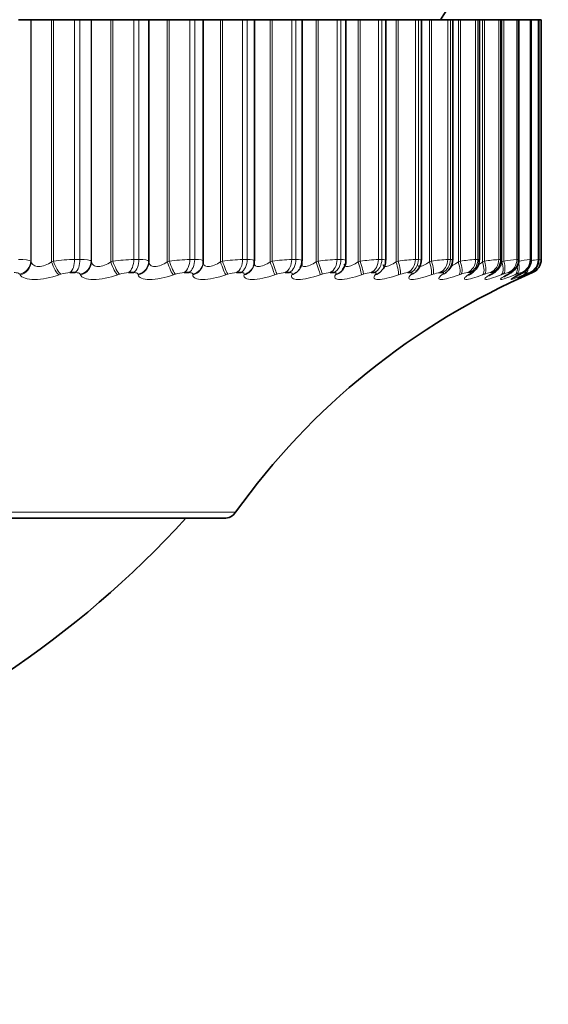
# Model space of a CAD drawing. Units: millimetres. Extents: x 0 to 2778, y 0 to 2138.
# Drawn here: x 1213 to 1220, y 166 to 179 of the extents above; entities that cross this region are included whole.
import ezdxf
from ezdxf import colors
from ezdxf.entities.mleader import LeaderData, LeaderLine
from ezdxf.math import Vec2, Vec3

# ---------------------------------------------------------------- set-up
doc = ezdxf.new("R2010")
doc.units = ezdxf.units.MM
doc.layers.add('DV3_Défaut', color=7, linetype='Continuous')
doc.layers.add('Défaut', color=7, linetype='Continuous')

# ---------------------------------------------------------------- blocks, each defined once
blk = doc.blocks.new('_DOT')
at = {"color": 0}
blk.add_line((0, 0), (-1, 0), dxfattribs=at)
at = {"color": 0, "const_width": 0.333}
blk.add_lwpolyline([(-0.1665, 0, 1), (0.1665, 0, 1)], format="xyb", close=True, dxfattribs=at)
blk = doc.blocks.new('SE2')
at = {"layer": 'DV3_Défaut', "color": 7, "linetype": 'Continuous', "lineweight": 35}
for p, q in [((1213.168, 179.357), (1212.992, 179.357)), ((1213.173, 179.357), (1213.168, 179.357)), ((1213.458, 179.357), (1213.173, 179.357)), ((1213.485, 179.357), (1213.458, 179.357)), ((1213.782, 179.357), (1213.485, 179.357)), ((1213.782, 179.357), (1213.857, 179.357)), ((1214.016, 179.357), (1213.857, 179.357)), ((1214.019, 179.357), (1214.016, 179.357)), ((1214.291, 179.357), (1214.019, 179.357)), ((1214.319, 179.357), (1214.291, 179.357)), ((1214.612, 179.357), (1214.319, 179.357)), ((1214.612, 179.357), (1214.684, 179.357)), ((1214.824, 179.357), (1214.684, 179.357)), ((1214.825, 179.357), (1214.824, 179.357)), ((1215.083, 179.357), (1214.825, 179.357)), ((1214.825, 175.956), (1214.825, 179.357)), ((1215.112, 179.357), (1215.083, 179.357)), ((1215.4, 179.357), (1215.112, 179.357)), ((1215.4, 179.357), (1215.468, 179.357)), ((1215.589, 179.357), (1215.468, 179.357)), ((1215.831, 179.357), (1215.589, 179.357)), ((1215.589, 175.967), (1215.589, 179.357)), ((1215.859, 179.357), (1215.831, 179.357)), ((1216.141, 179.357), (1215.859, 179.357)), ((1216.141, 179.357), (1216.205, 179.357)), ((1216.307, 179.357), (1216.205, 179.357)), ((1216.529, 179.357), (1216.307, 179.357)), ((1216.307, 175.97), (1216.307, 179.357)), ((1216.558, 179.357), (1216.529, 179.357)), ((1216.832, 179.357), (1216.558, 179.357)), ((1216.832, 179.357), (1216.891, 179.357)), ((1216.976, 179.357), (1216.891, 179.357)), ((1217.174, 179.357), (1216.976, 179.357)), ((1216.976, 175.973), (1216.976, 179.357)), ((1217.203, 179.357), (1217.174, 179.357)), ((1217.468, 179.357), (1217.203, 179.357)), ((1217.468, 179.357), (1217.522, 179.357)), ((1217.592, 179.357), (1217.522, 179.357)), ((1217.764, 179.357), (1217.592, 179.357)), ((1217.592, 175.976), (1217.592, 179.357)), ((1217.793, 179.357), (1217.764, 179.357)), ((1218.048, 179.357), (1217.793, 179.357)), ((1218.048, 179.357), (1218.096, 179.357)), ((1218.152, 179.357), (1218.096, 179.357)), ((1218.296, 179.357), (1218.152, 179.357)), ((1218.152, 175.979), (1218.152, 179.357)), ((1218.324, 179.357), (1218.296, 179.357)), ((1218.567, 179.357), (1218.324, 179.357)), ((1218.567, 179.357), (1218.61, 179.357)), ((1218.653, 179.357), (1218.61, 179.357)), ((1218.765, 179.357), (1218.653, 179.357)), ((1218.653, 175.981), (1218.653, 179.357)), ((1218.793, 179.357), (1218.765, 179.357)), ((1219.023, 179.357), (1218.793, 179.357)), ((1219.023, 179.357), (1219.06, 179.357)), ((1219.06, 179.357), (1219.092, 179.357)), ((1219.171, 179.357), (1219.091, 179.357)), ((1219.092, 175.983), (1219.092, 179.357)), ((1219.199, 179.357), (1219.171, 179.357)), ((1219.414, 179.357), (1219.199, 179.357)), ((1219.414, 179.357), (1219.445, 179.357)), ((1219.445, 179.357), (1219.467, 179.357)), ((1219.511, 179.357), (1219.467, 179.357)), ((1219.467, 175.985), (1219.467, 179.357)), ((1219.538, 179.357), (1219.511, 179.357)), ((1219.738, 179.357), (1219.538, 179.357)), ((1219.738, 179.357), (1219.763, 179.357)), ((1219.763, 179.357), (1219.777, 179.357)), ((1219.784, 179.357), (1219.777, 179.357)), ((1219.777, 175.987), (1219.777, 179.357)), ((1219.809, 179.357), (1219.784, 179.357)), ((1219.993, 179.357), (1219.809, 179.357)), ((1219.993, 179.357), (1220.012, 179.357)), ((1220.012, 179.357), (1220.02, 179.357)), ((1220.178, 179.357), (1220.02, 179.357)), ((1220.02, 175.988), (1220.02, 179.357)), ((1220.178, 179.357), (1220.191, 179.357)), ((1220.191, 179.357), (1220.194, 179.357)), ((1220.194, 175.989), (1220.194, 179.357)), ((1220.292, 179.357), (1220.195, 179.357)), ((1220.292, 179.357), (1220.299, 179.357)), ((1220.299, 179.357), (1220.299, 179.357)), ((1220.334, 179.357), (1220.299, 179.357)), ((1220.299, 175.989), (1220.299, 179.357)), ((1220.334, 179.357), (1220.334, 179.357)), ((1220.334, 175.99), (1220.334, 179.357)), ((1215.587, 175.941), (1215.588, 175.951)), ((1216.296, 175.901), (1216.299, 175.911)), ((1216.948, 175.868), (1216.953, 175.877)), ((1217.544, 175.842), (1217.551, 175.851)), ((1213.792, 175.806), (1213.717, 175.806)), ((1214.612, 175.806), (1214.541, 175.806)), ((1215.389, 175.806), (1215.322, 175.806)), ((1216.119, 175.806), (1216.056, 175.806)), ((1216.799, 175.806), (1216.741, 175.806)), ((1217.425, 175.806), (1217.372, 175.806)), ((1217.995, 175.806), (1217.946, 175.806)), ((1218.504, 175.806), (1218.461, 175.806)), ((1218.95, 175.806), (1218.913, 175.806)), ((1196.588, 172.357), (1215.881, 172.357))]:
    blk.add_line(p, q, dxfattribs=at)
at = {"layer": 'DV3_Défaut', "color": 7, "linetype": 'Continuous', "lineweight": 18}
for p, q in [((1213.168, 175.966), (1213.168, 179.357)), ((1213.173, 175.956), (1213.173, 179.357)), ((1213.458, 175.956), (1213.458, 179.357)), ((1213.485, 175.966), (1213.485, 179.357)), ((1213.782, 175.99), (1213.782, 179.357)), ((1213.857, 175.99), (1213.857, 179.357)), ((1214.016, 175.966), (1214.016, 179.357)), ((1214.019, 175.956), (1214.019, 179.357)), ((1214.291, 175.956), (1214.291, 179.357)), ((1214.319, 175.966), (1214.319, 179.357)), ((1214.612, 175.99), (1214.612, 179.357)), ((1214.684, 175.99), (1214.684, 179.357)), ((1214.824, 175.966), (1214.824, 179.357)), ((1215.083, 175.956), (1215.083, 179.357)), ((1215.112, 175.966), (1215.112, 179.357)), ((1215.4, 175.99), (1215.4, 179.357)), ((1215.468, 175.99), (1215.468, 179.357)), ((1215.831, 175.956), (1215.831, 179.357)), ((1215.859, 175.966), (1215.859, 179.357)), ((1216.141, 175.99), (1216.141, 179.357)), ((1216.205, 175.99), (1216.205, 179.357)), ((1216.529, 175.956), (1216.529, 179.357)), ((1216.558, 175.966), (1216.558, 179.357)), ((1216.832, 175.99), (1216.832, 179.357)), ((1216.891, 175.99), (1216.891, 179.357)), ((1217.174, 175.956), (1217.174, 179.357)), ((1217.203, 175.966), (1217.203, 179.357)), ((1217.468, 175.99), (1217.468, 179.357)), ((1217.522, 175.99), (1217.522, 179.357)), ((1217.764, 175.956), (1217.764, 179.357)), ((1217.793, 175.966), (1217.793, 179.357)), ((1218.048, 175.99), (1218.048, 179.357)), ((1218.096, 175.99), (1218.096, 179.357)), ((1218.296, 175.956), (1218.296, 179.357)), ((1218.324, 175.966), (1218.324, 179.357)), ((1218.567, 175.99), (1218.567, 179.357)), ((1218.61, 175.99), (1218.61, 179.357)), ((1218.765, 175.956), (1218.765, 179.357)), ((1218.793, 175.966), (1218.793, 179.357)), ((1219.023, 175.99), (1219.023, 179.357)), ((1219.06, 175.99), (1219.06, 179.357)), ((1219.171, 175.956), (1219.171, 179.357)), ((1219.199, 175.966), (1219.199, 179.357)), ((1219.414, 175.99), (1219.414, 179.357)), ((1219.445, 175.99), (1219.445, 179.357)), ((1219.511, 175.956), (1219.511, 179.357)), ((1219.538, 175.966), (1219.538, 179.357)), ((1219.738, 175.99), (1219.738, 179.357)), ((1219.763, 175.99), (1219.763, 179.357)), ((1219.784, 175.956), (1219.784, 179.357)), ((1219.809, 175.966), (1219.809, 179.357)), ((1219.993, 175.99), (1219.993, 179.357)), ((1220.012, 175.99), (1220.012, 179.357)), ((1220.178, 175.99), (1220.178, 179.357)), ((1220.191, 175.99), (1220.191, 179.357)), ((1220.292, 175.99), (1220.292, 179.357)), ((1220.299, 175.99), (1220.299, 179.357)), ((1220.334, 175.99), (1220.334, 179.357)), ((1213.782, 175.99), (1213.857, 175.99)), ((1214.612, 175.99), (1214.684, 175.99)), ((1215.4, 175.99), (1215.468, 175.99)), ((1216.141, 175.99), (1216.205, 175.99)), ((1216.832, 175.99), (1216.891, 175.99)), ((1217.468, 175.99), (1217.522, 175.99)), ((1218.048, 175.99), (1218.096, 175.99)), ((1218.567, 175.99), (1218.61, 175.99)), ((1219.023, 175.99), (1219.06, 175.99)), ((1219.414, 175.99), (1219.445, 175.99)), ((1219.738, 175.99), (1219.763, 175.99)), ((1219.993, 175.99), (1220.012, 175.99)), ((1220.178, 175.99), (1220.191, 175.99)), ((1220.292, 175.99), (1220.299, 175.99)), ((1220.334, 175.99), (1220.334, 175.99)), ((1213.168, 175.966), (1213.173, 175.956)), ((1213.458, 175.956), (1213.485, 175.966)), ((1214.016, 175.966), (1214.019, 175.956)), ((1214.291, 175.956), (1214.319, 175.966)), ((1214.824, 175.966), (1214.825, 175.956)), ((1215.083, 175.956), (1215.112, 175.966)), ((1215.831, 175.956), (1215.859, 175.966)), ((1216.529, 175.956), (1216.558, 175.966)), ((1217.174, 175.956), (1217.203, 175.966)), ((1217.764, 175.956), (1217.793, 175.966)), ((1218.296, 175.956), (1218.324, 175.966)), ((1218.765, 175.956), (1218.793, 175.966)), ((1219.171, 175.956), (1219.199, 175.966)), ((1219.511, 175.956), (1219.538, 175.966)), ((1219.784, 175.956), (1219.809, 175.966)), ((1213.016, 175.773), (1213.011, 175.783)), ((1213.59, 175.783), (1213.563, 175.773)), ((1213.865, 175.773), (1213.861, 175.783)), ((1214.415, 175.783), (1214.387, 175.773)), ((1214.675, 175.773), (1214.673, 175.783)), ((1215.198, 175.783), (1215.17, 175.773)), ((1215.441, 175.773), (1215.442, 175.783)), ((1215.936, 175.783), (1215.907, 175.773)), ((1216.161, 175.773), (1216.164, 175.783)), ((1216.624, 175.783), (1216.595, 175.773)), ((1216.831, 175.773), (1216.835, 175.783)), ((1217.259, 175.783), (1217.23, 175.773)), ((1217.446, 175.773), (1217.452, 175.783)), ((1217.838, 175.783), (1217.81, 175.773)), ((1218.004, 175.773), (1218.012, 175.783)), ((1218.358, 175.783), (1218.33, 175.773)), ((1218.502, 175.773), (1218.513, 175.783)), ((1218.816, 175.783), (1218.788, 175.773)), ((1218.938, 175.773), (1218.95, 175.783)), ((1219.21, 175.783), (1219.183, 175.773)), ((1219.332, 175.806), (1219.301, 175.806)), ((1219.309, 175.773), (1219.323, 175.783)), ((1219.537, 175.783), (1219.511, 175.773)), ((1219.613, 175.773), (1219.629, 175.783)), ((1219.647, 175.806), (1219.622, 175.806)), ((1219.797, 175.783), (1219.772, 175.773)), ((1219.849, 175.773), (1219.867, 175.783)), ((1219.894, 175.806), (1219.875, 175.806)), ((1219.988, 175.783), (1219.964, 175.773)), ((1220.016, 175.773), (1220.035, 175.783)), ((1220.071, 175.806), (1220.059, 175.806)), ((1220.109, 175.783), (1220.086, 175.773)), ((1220.112, 175.773), (1220.133, 175.783)), ((1220.159, 175.783), (1220.137, 175.773)), ((1220.178, 175.806), (1220.172, 175.806)), ((1220.214, 175.806), (1220.213, 175.806)), ((1216.044, 172.441), (1196.425, 172.441))]:
    blk.add_line(p, q, dxfattribs=at)
at = {"layer": 'DV3_Défaut', "color": 7, "linetype": 'Continuous', "lineweight": 35}
for centre, radius, start, end in [((1206.234, 187.357), 15, 327.769, 338.0787), ((1220.134, 175.99), 0.2, 293.3611, 0), ((1216.83, 175.959), 0.145, 326.6537, 5.8358), ((1217.429, 175.959), 0.161, 319.0414, 6.2968), ((1217.972, 175.965), 0.178, 312.7862, 4.5944), ((1218.461, 175.973), 0.189, 307.1243, 2.6066), ((1218.892, 175.975), 0.196, 302.6987, 2.3437), ((1219.26, 175.981), 0.205, 298.7141, 1.0848), ((1224.179, 166.626), 10, 113.3611, 144.4429), ((1218.968, 175.027), 1.19, 137.4307, 138.0372), ((1219.455, 174.833), 1.321, 131.7609, 132.3667), ((1218.446, 175.906), 0.154, 320.3227, 321.094), ((1219.907, 174.612), 1.502, 127.2368, 127.8253), ((1220.31, 174.368), 1.719, 123.6072, 124.171), ((1220.656, 174.105), 1.964, 120.6721, 121.2093), ((1220.939, 173.828), 2.228, 118.2792, 118.7905), ((1221.155, 173.542), 2.504, 116.3141, 116.8012), ((1221.301, 173.254), 2.786, 114.6908, 115.1563), ((1215.881, 172.557), 0.2, 270, 324.4429), ((1205.013, 181.804), 14, 289.8319, 317.5645)]:
    blk.add_arc(centre, radius, start, end, dxfattribs=at)
at = {"layer": 'DV3_Défaut', "color": 7, "linetype": 'Continuous', "lineweight": 18}
for centre, radius, start, end in [((1213.799, 173.904), 2.086, 90.459, 98.6408), ((1214.635, 173.876), 2.113, 90.6112, 98.5931), ((1215.429, 173.866), 2.124, 90.774, 98.5855), ((1216.176, 173.873), 2.117, 90.9522, 98.6171), ((1216.874, 173.896), 2.094, 91.1518, 98.6879), ((1217.518, 173.934), 2.057, 91.3805, 98.7984), ((1218.105, 173.983), 2.007, 91.6484, 98.9495), ((1218.634, 174.042), 1.949, 91.9693, 99.1422), ((1219.101, 174.105), 1.887, 92.3627, 99.3769), ((1219.505, 174.164), 1.828, 92.8573, 99.6524), ((1219.847, 174.207), 1.786, 93.4972, 99.9632), ((1220.129, 174.208), 1.787, 94.3528, 100.2937), ((1220.362, 174.095), 1.904, 95.5449, 100.6045), ((1220.604, 173.552), 2.458, 97.2974, 99.6143), ((1220.134, 175.99), 0.2, 293.3615, 0), ((1220.046, 176.903), 0.948, 285.4802, 285.5283), ((1222.684, 162.747), 13.449, 100.062, 100.1894), ((1213.725, 175.402), 0.405, 91.1274, 109.5069), ((1214.551, 175.397), 0.409, 91.4684, 109.4135), ((1215.335, 175.395), 0.411, 91.8354, 109.4071), ((1216.072, 175.397), 0.409, 92.2395, 109.4863), ((1216.76, 175.402), 0.405, 92.6942, 109.6507), ((1217.394, 175.409), 0.398, 93.2169, 109.9012), ((1217.972, 175.418), 0.389, 93.8302, 110.239), ((1218.491, 175.429), 0.378, 94.5655, 110.6652), ((1218.948, 175.44), 0.367, 95.4667, 111.1791), ((1219.342, 175.451), 0.358, 96.5976, 111.7753), ((1219.671, 175.458), 0.352, 98.0554, 112.4374), ((1219.937, 175.456), 0.355, 99.9936, 113.1251), ((1220.143, 175.432), 0.384, 102.6692, 113.7446), ((1220.316, 175.32), 0.507, 106.5424, 114.0772), ((1221.366, 173.021), 3.014, 112.4912, 113.6147)]:
    blk.add_arc(centre, radius, start, end, dxfattribs=at)
for centre, major_axis, ratio, start_param, end_param in [((1213.675, 175.99), (0, 0.2), 0.535294, 3.54932, 4.712389), ((1213.749, 175.99), (0, -0.2), 0.540641, 0.407728, 1.570796), ((1214.494, 175.99), (0, -0.2), 0.594188, 0.407728, 1.570796), ((1214.564, 175.99), (0, 0.2), 0.599278, 3.54932, 4.712389), ((1215.27, 175.99), (0, -0.2), 0.650054, 0.407728, 1.570796), ((1215.337, 175.99), (0, -0.2), 0.654861, 0.407728, 1.570796), ((1216.001, 175.99), (0, 0.2), 0.702608, 3.54932, 4.712389), ((1216.063, 175.99), (0, -0.2), 0.707107, 0.407728, 1.570796), ((1216.681, 175.99), (0, -0.2), 0.751581, 0.407728, 1.570796), ((1216.739, 175.99), (0, 0.2), 0.75575, 3.54932, 4.712389), ((1217.309, 175.99), (0, -0.2), 0.796724, 0.407728, 1.570796), ((1217.362, 175.99), (0, -0.2), 0.800541, 0.407728, 1.570796), ((1217.88, 175.99), (0, -0.2), 0.837808, 0.407728, 1.570796), ((1217.928, 175.99), (0, -0.2), 0.841254, 0.407728, 1.570796), ((1218.392, 175.99), (0, -0.2), 0.874622, 0.407728, 1.570796), ((1218.434, 175.99), (0, -0.2), 0.877679, 0.407728, 1.570796), ((1218.841, 175.99), (0, 0.2), 0.906979, 3.54932, 4.712389), ((1218.878, 175.99), (0, 0.2), 0.909632, 3.54932, 4.712389), ((1219.227, 175.99), (0, 0.2), 0.934714, 3.54932, 4.712389), ((1219.258, 175.99), (0, 0.2), 0.93695, 3.54932, 4.712389), ((1219.546, 175.99), (0, 0.2), 0.957687, 3.54932, 4.712389), ((1219.571, 175.99), (0, 0.2), 0.959493, 3.54932, 4.712389), ((1219.798, 175.99), (0, 0.2), 0.975779, 3.54932, 4.712389), ((1219.817, 175.99), (0, -0.2), 0.977147, 0.407728, 1.570796), ((1219.98, 175.99), (0, -0.2), 0.988899, 0.407728, 1.570796), ((1219.993, 175.99), (0, -0.2), 0.989821, 0.407728, 1.570796), ((1220.092, 175.99), (0, 0.2), 0.99698, 3.54932, 4.712389), ((1220.099, 175.99), (0, -0.2), 0.997452, 0.407728, 1.570796), ((1212.971, 175.966), (0.175, 0.097), 0.930956, 4.433894, 5.743856), ((1212.977, 175.956), (0.175, 0.097), 0.930452, 4.437854, 5.745948), ((1213.521, 175.956), (-0.067, 0.188), 0.295733, 1.465865, 2.773959), ((1213.548, 175.966), (-0.067, 0.189), 0.295893, 1.466359, 2.776321), ((1213.817, 175.966), (0.189, 0.066), 0.941263, 4.619509, 5.929471), ((1213.821, 175.956), (0.189, 0.065), 0.940753, 4.622918, 5.931013), ((1214.34, 175.956), (-0.066, 0.189), 0.230781, 1.490465, 2.798559), ((1214.368, 175.966), (-0.066, 0.189), 0.230906, 1.490844, 2.800806), ((1214.624, 175.966), (0.198, 0.027), 0.946773, 4.830403, 6.140365), ((1214.626, 175.956), (0.198, 0.027), 0.946261, 4.832939, 6.141033), ((1215.118, 175.956), (-0.065, 0.189), 0.164653, 1.514289, 2.822384), ((1215.147, 175.966), (-0.065, 0.189), 0.164742, 1.514557, 2.824519), ((1215.388, 175.956), (-0.199, 0.015), 0.946946, 1.913121, 3.142075), ((1215.389, 175.966), (-0.199, 0.015), 0.947459, 1.911631, 3.141998), ((1215.851, 175.956), (-0.064, 0.189), 0.097685, 1.537582, 2.845676), ((1215.88, 175.966), (-0.064, 0.189), 0.097738, 1.537739, 2.847701), ((1216.104, 175.956), (-0.192, 0.055), 0.942806, 2.128178, 3.141064), ((1216.106, 175.966), (-0.192, 0.055), 0.943316, 2.127634, 3.146241), ((1216.535, 175.956), (-0.064, 0.189), 0.03022, 1.560567, 2.868661), ((1216.564, 175.966), (-0.064, 0.19), 0.030237, 1.560616, 2.870577), ((1216.769, 175.956), (-0.179, 0.089), 0.933861, 2.32115, 3.142079), ((1216.774, 175.966), (-0.179, 0.089), 0.934367, 2.321253, 3.149267), ((1217.167, 175.956), (0.064, -0.189), 0.037399, 0.25004, 1.558134), ((1217.195, 175.966), (0.064, -0.19), 0.037419, 0.248233, 1.558194), ((1217.388, 175.966), (-0.163, 0.115), 0.920656, 2.48558, 3.151225), ((1217.742, 175.956), (0.064, -0.189), 0.104827, 0.227032, 1.535127), ((1217.771, 175.966), (0.064, -0.189), 0.104884, 0.225334, 1.535296), ((1218.259, 175.956), (0.065, -0.189), 0.171721, 0.203694, 1.511789), ((1218.288, 175.966), (0.065, -0.189), 0.171814, 0.202106, 1.512068), ((1218.715, 175.956), (0.066, -0.189), 0.237741, 0.1798, 1.487894), ((1218.743, 175.966), (0.066, -0.189), 0.237869, 0.178323, 1.488285), ((1219.107, 175.956), (0.067, -0.188), 0.302548, 0.155102, 1.463196), ((1219.135, 175.966), (0.067, -0.188), 0.302712, 0.153741, 1.463703), ((1219.434, 175.956), (0.069, -0.188), 0.365814, 0.129326, 1.43742), ((1219.461, 175.966), (0.069, -0.188), 0.366013, 0.128083, 1.438045), ((1219.693, 175.956), (0.071, -0.187), 0.427216, 0.102153, 1.410247), ((1219.719, 175.966), (0.071, -0.187), 0.427448, 0.101034, 1.410995), ((1219.884, 175.956), (0.073, -0.186), 0.486441, 0.073207, 1.064654), ((1219.909, 175.966), (0.073, -0.186), 0.486705, 0.072217, 1.382179), ((1220.029, 175.966), (0.076, -0.185), 0.543482, 0.041182, 0.771101), ((1217.381, 175.956), (-0.164, 0.115), 0.920158, 2.485153, 3.141243), ((1217.936, 175.956), (-0.148, 0.134), 0.901766, 2.620661, 3.141391), ((1217.944, 175.966), (-0.148, 0.135), 0.902254, 2.62117, 3.155508), ((1218.431, 175.956), (-0.134, 0.148), 0.878779, 2.731728, 3.142082), ((1218.442, 175.966), (-0.134, 0.149), 0.879254, 2.732176, 3.155733), ((1218.864, 175.956), (-0.122, 0.158), 0.851313, 2.823167, 3.141653), ((1218.877, 175.966), (-0.122, 0.159), 0.851774, 2.823478, 3.149984), ((1219.247, 175.966), (-0.111, 0.166), 0.819953, 2.899424, 3.143837), ((1219.552, 175.966), (-0.103, 0.172), 0.783954, 2.963497, 3.139495), ((1219.77, 175.956), (-0.096, 0.176), 0.743558, 3.018588, 3.141374), ((1219.788, 175.966), (-0.095, 0.176), 0.74396, 3.018374, 3.136859), ((1220.005, 175.956), (0.076, -0.185), 0.543187, 0.042036, 0.657933), ((1220.032, 175.956), (-0.085, 0.181), 0.652469, 3.108716, 3.141573), ((1220.056, 175.956), (0.08, -0.183), 0.597166, 0.008082, 0.276626), ((1220.079, 175.966), (0.08, -0.183), 0.597489, 0.007371, 0.311122)]:
    blk.add_ellipse(centre, major_axis=major_axis, ratio=ratio, start_param=start_param, end_param=end_param, dxfattribs=at)
at = {"layer": 'DV3_Défaut', "color": 7, "linetype": 'Continuous', "lineweight": 35}
for centre, major_axis, ratio, start_param, end_param in [((1215.389, 175.966), (-0.199, 0.015), 0.947459, 3.141998, 3.221593), ((1219.233, 175.956), (-0.112, 0.166), 0.81951, 2.899281, 3.141186), ((1219.535, 175.956), (-0.103, 0.171), 0.78353, 2.963533, 3.141065), ((1219.936, 175.956), (-0.09, 0.179), 0.699797, 3.06647, 3.14159), ((1219.955, 175.966), (-0.089, 0.179), 0.700176, 3.066086, 3.141565), ((1220.053, 175.966), (-0.084, 0.181), 0.652823, 3.108171, 3.141548)]:
    blk.add_ellipse(centre, major_axis=major_axis, ratio=ratio, start_param=start_param, end_param=end_param, dxfattribs=at)
at = {"layer": 'DV3_Défaut', "color": 7, "linetype": 'Continuous', "lineweight": 18}
for points in [[(1212.992, 175.99), (1213.083, 175.99), (1213.149, 175.981), (1213.168, 175.966)], [(1213.857, 175.99), (1213.945, 175.99), (1214.004, 175.981), (1214.016, 175.966)], [(1214.684, 175.99), (1214.768, 175.99), (1214.819, 175.981), (1214.824, 175.966)], [(1215.468, 175.99), (1215.547, 175.99), (1215.591, 175.981), (1215.589, 175.966)], [(1216.205, 175.99), (1216.27, 175.99), (1216.307, 175.983), (1216.307, 175.971)], [(1216.891, 175.99), (1216.946, 175.99), (1216.976, 175.984), (1216.976, 175.974)], [(1217.522, 175.99), (1217.568, 175.99), (1217.592, 175.985), (1217.592, 175.977)], [(1218.096, 175.99), (1218.133, 175.99), (1218.151, 175.986), (1218.151, 175.979)], [(1218.61, 175.99), (1218.638, 175.99), (1218.652, 175.987), (1218.652, 175.982)], [(1219.06, 175.99), (1219.081, 175.99), (1219.092, 175.988), (1219.092, 175.984)], [(1219.445, 175.99), (1219.46, 175.99), (1219.467, 175.988), (1219.467, 175.986)], [(1219.763, 175.99), (1219.773, 175.99), (1219.777, 175.989), (1219.777, 175.987)], [(1219.453, 175.918), (1219.471, 175.929), (1219.491, 175.942), (1219.511, 175.956)]]:
    blk.add_open_spline(points, degree=3, dxfattribs=at)
at = {"layer": 'DV3_Défaut', "color": 7, "linetype": 'Continuous', "lineweight": 35}
for points, knots in [([(1219.883, 175.79), (1219.892, 175.795), (1219.912, 175.806), (1219.941, 175.826), (1219.979, 175.862), (1220.007, 175.91), (1220.022, 175.958), (1220.019, 175.983), (1220.018, 175.988)], [0, 0, 0, 0, 0.137155, 0.337944, 0.501628, 0.708565, 0.950101, 1, 1, 1, 1]), ([(1220.044, 175.787), (1220.053, 175.791), (1220.072, 175.801), (1220.095, 175.814), (1220.126, 175.837), (1220.158, 175.869), (1220.184, 175.919), (1220.198, 175.966), (1220.194, 175.988), (1220.194, 175.989)], [0, 0, 0, 0, 0.118364, 0.30719, 0.415971, 0.551876, 0.763071, 0.993545, 1, 1, 1, 1]), ([(1220.123, 175.778), (1220.137, 175.785), (1220.167, 175.799), (1220.188, 175.808), (1220.226, 175.833), (1220.257, 175.863), (1220.287, 175.911), (1220.302, 175.961), (1220.298, 175.986), (1220.298, 175.99)], [0, 0, 0, 0, 0.152491, 0.391246, 0.465476, 0.573495, 0.765895, 0.970706, 1, 1, 1, 1]), ([(1219.654, 175.795), (1219.664, 175.801), (1219.684, 175.813), (1219.723, 175.845), (1219.761, 175.898), (1219.779, 175.952), (1219.776, 175.98), (1219.775, 175.987)], [0, 0, 0, 0, 0.162953, 0.385569, 0.653144, 0.928533, 1, 1, 1, 1]), ([(1219.33, 175.78), (1219.33, 175.78), (1219.332, 175.782), (1219.339, 175.787), (1219.349, 175.793), (1219.35, 175.794)], [0, 0, 0, 0, 0.311013, 0.921502, 1, 1, 1, 1]), ([(1219.609, 175.765), (1219.609, 175.765), (1219.612, 175.768), (1219.625, 175.777), (1219.641, 175.786), (1219.649, 175.791)], [0, 0, 0, 0, 0.269527, 0.712228, 1, 1, 1, 1]), ([(1219.824, 175.758), (1219.822, 175.756), (1219.818, 175.753), (1219.815, 175.75), (1219.82, 175.754), (1219.836, 175.764), (1219.856, 175.775), (1219.868, 175.782)], [0, 0, 0, 0, 0.085572, 0.226065, 0.414951, 0.702851, 1, 1, 1, 1]), ([(1219.951, 175.737), (1219.951, 175.737), (1219.953, 175.738), (1219.967, 175.747), (1219.994, 175.762), (1220.022, 175.776), (1220.034, 175.781)], [0, 0, 0, 0, 0.116228, 0.374096, 0.77853, 1, 1, 1, 1]), ([(1220.007, 175.722), (1220.007, 175.722), (1220.011, 175.724), (1220.031, 175.734), (1220.068, 175.752), (1220.105, 175.77), (1220.12, 175.776)], [0, 0, 0, 0, 0.129064, 0.376879, 0.787922, 1, 1, 1, 1])]:
    blk.add_open_spline(points, degree=3, knots=knots, dxfattribs=at)
at = {"layer": 'DV3_Défaut', "color": 7, "linetype": 'Continuous', "lineweight": 18}
for points, knots in [([(1213.173, 175.956), (1213.179, 175.938), (1213.189, 175.922), (1213.225, 175.898), (1213.249, 175.89), (1213.307, 175.89), (1213.339, 175.898), (1213.402, 175.922), (1213.431, 175.938), (1213.458, 175.956)], [0, 0, 0, 0, 0.25, 0.25, 0.5, 0.5, 0.75, 0.75, 1, 1, 1, 1]), ([(1214.019, 175.956), (1214.023, 175.938), (1214.031, 175.922), (1214.063, 175.898), (1214.085, 175.89), (1214.14, 175.89), (1214.172, 175.898), (1214.234, 175.922), (1214.264, 175.938), (1214.291, 175.956)], [0, 0, 0, 0, 0.25, 0.25, 0.5, 0.5, 0.75, 0.75, 1, 1, 1, 1]), ([(1214.825, 175.956), (1214.827, 175.938), (1214.833, 175.922), (1214.861, 175.898), (1214.882, 175.89), (1214.934, 175.89), (1214.965, 175.898), (1215.026, 175.922), (1215.056, 175.938), (1215.083, 175.956)], [0, 0, 0, 0, 0.25, 0.25, 0.5, 0.5, 0.75, 0.75, 1, 1, 1, 1]), ([(1215.588, 175.956), (1215.587, 175.938), (1215.592, 175.922), (1215.615, 175.898), (1215.634, 175.89), (1215.683, 175.89), (1215.713, 175.898), (1215.773, 175.922), (1215.802, 175.938), (1215.831, 175.956)], [0, 0, 0, 0, 0.25, 0.25, 0.5, 0.5, 0.75, 0.75, 1, 1, 1, 1]), ([(1216.313, 175.909), (1216.323, 175.897), (1216.339, 175.89), (1216.384, 175.89), (1216.413, 175.898), (1216.471, 175.922), (1216.5, 175.938), (1216.529, 175.956)], [0, 0, 0, 0, 0.326927, 0.326927, 0.663464, 0.663464, 1, 1, 1, 1]), ([(1216.963, 175.935), (1216.963, 175.926), (1216.965, 175.917), (1216.977, 175.898), (1216.991, 175.89), (1217.033, 175.89), (1217.06, 175.898), (1217.117, 175.922), (1217.146, 175.938), (1217.174, 175.956)], [0, 0, 0, 0, 0.165171, 0.165171, 0.443447, 0.443447, 0.721724, 0.721724, 1, 1, 1, 1]), ([(1217.569, 175.927), (1217.569, 175.92), (1217.57, 175.915), (1217.577, 175.898), (1217.589, 175.89), (1217.628, 175.89), (1217.653, 175.898), (1217.708, 175.922), (1217.736, 175.938), (1217.764, 175.956)], [0, 0, 0, 0, 0.120094, 0.120094, 0.413396, 0.413396, 0.706698, 0.706698, 1, 1, 1, 1]), ([(1218.115, 175.918), (1218.115, 175.915), (1218.116, 175.912), (1218.119, 175.898), (1218.13, 175.89), (1218.164, 175.89), (1218.188, 175.898), (1218.24, 175.922), (1218.268, 175.938), (1218.296, 175.956)], [0, 0, 0, 0, 0.0683227, 0.0683227, 0.3788818, 0.3788818, 0.6894409, 0.6894409, 1, 1, 1, 1]), ([(1218.601, 175.912), (1218.601, 175.911), (1218.601, 175.91), (1218.601, 175.898), (1218.609, 175.89), (1218.639, 175.89), (1218.661, 175.898), (1218.711, 175.922), (1218.738, 175.938), (1218.765, 175.956)], [0, 0, 0, 0, 0.017006, 0.017006, 0.34467, 0.34467, 0.672335, 0.672335, 1, 1, 1, 1]), ([(1219.071, 175.899), (1219.078, 175.902), (1219.086, 175.905), (1219.118, 175.922), (1219.144, 175.938), (1219.171, 175.956)], [0, 0, 0, 0, 0.269063, 0.269063, 1, 1, 1, 1]), ([(1213.011, 175.783), (1213.007, 175.788), (1213.001, 175.793), (1212.993, 175.797), (1212.985, 175.8), (1212.974, 175.803), (1212.961, 175.805), (1212.953, 175.806), (1212.944, 175.806), (1212.934, 175.806)], [0, 0, 0, 0, 0.375861, 0.375861, 0.375861, 0.756045, 0.756045, 0.756045, 1, 1, 1, 1]), ([(1213.563, 175.773), (1213.452, 175.735), (1213.323, 175.709), (1213.167, 175.709), (1213.121, 175.715), (1213.051, 175.738), (1213.028, 175.754), (1213.016, 175.773)], [0, 0, 0, 0, 0.5, 0.5, 0.75, 0.75, 1, 1, 1, 1]), ([(1213.861, 175.783), (1213.859, 175.788), (1213.854, 175.793), (1213.847, 175.797), (1213.84, 175.8), (1213.83, 175.803), (1213.818, 175.805), (1213.81, 175.806), (1213.801, 175.806), (1213.792, 175.806)], [0, 0, 0, 0, 0.375861, 0.375861, 0.375861, 0.756045, 0.756045, 0.756045, 1, 1, 1, 1]), ([(1214.387, 175.773), (1214.274, 175.735), (1214.147, 175.709), (1213.997, 175.709), (1213.955, 175.715), (1213.892, 175.738), (1213.872, 175.754), (1213.865, 175.773)], [0, 0, 0, 0, 0.5, 0.5, 0.75, 0.75, 1, 1, 1, 1]), ([(1214.673, 175.783), (1214.672, 175.788), (1214.669, 175.793), (1214.662, 175.797), (1214.656, 175.8), (1214.647, 175.803), (1214.636, 175.805), (1214.629, 175.806), (1214.621, 175.806), (1214.612, 175.806)], [0, 0, 0, 0, 0.375861, 0.375861, 0.375861, 0.756045, 0.756045, 0.756045, 1, 1, 1, 1]), ([(1215.17, 175.773), (1215.056, 175.735), (1214.93, 175.709), (1214.788, 175.709), (1214.749, 175.715), (1214.694, 175.738), (1214.678, 175.754), (1214.675, 175.773)], [0, 0, 0, 0, 0.5, 0.5, 0.75, 0.75, 1, 1, 1, 1]), ([(1215.442, 175.783), (1215.442, 175.788), (1215.44, 175.793), (1215.435, 175.797), (1215.429, 175.8), (1215.422, 175.803), (1215.411, 175.805), (1215.405, 175.806), (1215.397, 175.806), (1215.389, 175.806)], [0, 0, 0, 0, 0.375861, 0.375861, 0.375861, 0.756045, 0.756045, 0.756045, 1, 1, 1, 1]), ([(1215.907, 175.773), (1215.792, 175.735), (1215.669, 175.709), (1215.535, 175.709), (1215.5, 175.715), (1215.452, 175.738), (1215.441, 175.754), (1215.441, 175.773)], [0, 0, 0, 0, 0.5, 0.5, 0.75, 0.75, 1, 1, 1, 1]), ([(1216.164, 175.783), (1216.165, 175.788), (1216.164, 175.793), (1216.16, 175.797), (1216.156, 175.8), (1216.149, 175.803), (1216.14, 175.805), (1216.134, 175.806), (1216.127, 175.806), (1216.119, 175.806)], [0, 0, 0, 0, 0.375861, 0.375861, 0.375861, 0.756045, 0.756045, 0.756045, 1, 1, 1, 1]), ([(1216.595, 175.773), (1216.479, 175.735), (1216.359, 175.709), (1216.235, 175.709), (1216.203, 175.715), (1216.164, 175.738), (1216.156, 175.754), (1216.161, 175.773)], [0, 0, 0, 0, 0.5, 0.5, 0.75, 0.75, 1, 1, 1, 1]), ([(1216.835, 175.783), (1216.838, 175.788), (1216.837, 175.793), (1216.835, 175.797), (1216.832, 175.8), (1216.826, 175.803), (1216.818, 175.805), (1216.813, 175.806), (1216.806, 175.806), (1216.799, 175.806)], [0, 0, 0, 0, 0.375861, 0.375861, 0.375861, 0.756045, 0.756045, 0.756045, 1, 1, 1, 1]), ([(1217.23, 175.773), (1217.114, 175.735), (1216.998, 175.709), (1216.884, 175.709), (1216.856, 175.715), (1216.825, 175.738), (1216.822, 175.754), (1216.831, 175.773)], [0, 0, 0, 0, 0.5, 0.5, 0.75, 0.75, 1, 1, 1, 1]), ([(1217.452, 175.783), (1217.456, 175.788), (1217.457, 175.793), (1217.455, 175.797), (1217.454, 175.8), (1217.449, 175.803), (1217.442, 175.805), (1217.438, 175.806), (1217.432, 175.806), (1217.425, 175.806)], [0, 0, 0, 0, 0.375861, 0.375861, 0.375861, 0.756045, 0.756045, 0.756045, 1, 1, 1, 1]), ([(1217.81, 175.773), (1217.694, 175.735), (1217.583, 175.709), (1217.479, 175.709), (1217.454, 175.715), (1217.432, 175.738), (1217.433, 175.754), (1217.446, 175.773)], [0, 0, 0, 0, 0.5, 0.5, 0.75, 0.75, 1, 1, 1, 1]), ([(1218.33, 175.773), (1218.216, 175.735), (1218.109, 175.709), (1218.016, 175.709), (1217.996, 175.715), (1217.981, 175.738), (1217.987, 175.754), (1218.004, 175.773)], [0, 0, 0, 0, 0.5, 0.5, 0.75, 0.75, 1, 1, 1, 1]), ([(1218.012, 175.783), (1218.017, 175.788), (1218.019, 175.793), (1218.019, 175.797), (1218.019, 175.8), (1218.015, 175.803), (1218.009, 175.805), (1218.006, 175.806), (1218.001, 175.806), (1217.995, 175.806)], [0, 0, 0, 0, 0.375861, 0.375861, 0.375861, 0.756045, 0.756045, 0.756045, 1, 1, 1, 1]), ([(1218.788, 175.773), (1218.676, 175.735), (1218.575, 175.709), (1218.493, 175.709), (1218.477, 175.715), (1218.471, 175.738), (1218.481, 175.754), (1218.502, 175.773)], [0, 0, 0, 0, 0.5, 0.5, 0.75, 0.75, 1, 1, 1, 1]), ([(1218.513, 175.783), (1218.518, 175.788), (1218.522, 175.793), (1218.522, 175.797), (1218.523, 175.8), (1218.521, 175.803), (1218.516, 175.805), (1218.513, 175.806), (1218.509, 175.806), (1218.504, 175.806)], [0, 0, 0, 0, 0.375861, 0.375861, 0.375861, 0.756045, 0.756045, 0.756045, 1, 1, 1, 1]), ([(1219.183, 175.773), (1219.073, 175.735), (1218.978, 175.709), (1218.908, 175.709), (1218.896, 175.715), (1218.899, 175.738), (1218.913, 175.754), (1218.938, 175.773)], [0, 0, 0, 0, 0.5, 0.5, 0.75, 0.75, 1, 1, 1, 1]), ([(1218.95, 175.783), (1218.957, 175.788), (1218.961, 175.793), (1218.963, 175.797), (1218.965, 175.8), (1218.964, 175.803), (1218.961, 175.805), (1218.959, 175.806), (1218.955, 175.806), (1218.95, 175.806)], [0, 0, 0, 0, 0.375861, 0.375861, 0.375861, 0.756045, 0.756045, 0.756045, 1, 1, 1, 1]), ([(1219.511, 175.773), (1219.405, 175.735), (1219.316, 175.709), (1219.258, 175.709), (1219.251, 175.715), (1219.262, 175.738), (1219.28, 175.754), (1219.309, 175.773)], [0, 0, 0, 0, 0.5, 0.5, 0.75, 0.75, 1, 1, 1, 1]), ([(1219.323, 175.783), (1219.331, 175.788), (1219.336, 175.793), (1219.339, 175.797), (1219.343, 175.8), (1219.343, 175.803), (1219.341, 175.805), (1219.339, 175.806), (1219.336, 175.806), (1219.332, 175.806)], [0, 0, 0, 0, 0.375861, 0.375861, 0.375861, 0.756045, 0.756045, 0.756045, 1, 1, 1, 1]), ([(1219.772, 175.773), (1219.669, 175.735), (1219.588, 175.709), (1219.542, 175.709), (1219.539, 175.715), (1219.559, 175.738), (1219.581, 175.754), (1219.613, 175.773)], [0, 0, 0, 0, 0.5, 0.5, 0.75, 0.75, 1, 1, 1, 1]), ([(1219.629, 175.783), (1219.638, 175.788), (1219.644, 175.793), (1219.649, 175.797), (1219.653, 175.8), (1219.655, 175.803), (1219.653, 175.805), (1219.653, 175.806), (1219.651, 175.806), (1219.647, 175.806)], [0, 0, 0, 0, 0.375861, 0.375861, 0.375861, 0.756045, 0.756045, 0.756045, 1, 1, 1, 1]), ([(1219.964, 175.773), (1219.865, 175.735), (1219.791, 175.709), (1219.758, 175.709), (1219.76, 175.715), (1219.788, 175.738), (1219.814, 175.754), (1219.849, 175.773)], [0, 0, 0, 0, 0.5, 0.5, 0.75, 0.75, 1, 1, 1, 1]), ([(1219.867, 175.783), (1219.876, 175.788), (1219.884, 175.793), (1219.89, 175.797), (1219.895, 175.8), (1219.898, 175.803), (1219.898, 175.805), (1219.898, 175.806), (1219.897, 175.806), (1219.894, 175.806)], [0, 0, 0, 0, 0.375861, 0.375861, 0.375861, 0.756045, 0.756045, 0.756045, 1, 1, 1, 1]), ([(1220.086, 175.773), (1219.991, 175.735), (1219.925, 175.709), (1219.905, 175.709), (1219.911, 175.715), (1219.948, 175.738), (1219.977, 175.754), (1220.016, 175.773)], [0, 0, 0, 0, 0.5, 0.5, 0.75, 0.75, 1, 1, 1, 1]), ([(1220.033, 175.728), (1220.005, 175.716), (1219.988, 175.709), (1219.983, 175.709), (1219.993, 175.715), (1220.038, 175.738), (1220.071, 175.754), (1220.112, 175.773)], [0, 0, 0, 0, 0.342476, 0.342476, 0.671238, 0.671238, 1, 1, 1, 1]), ([(1220.035, 175.783), (1220.046, 175.788), (1220.054, 175.793), (1220.061, 175.797), (1220.067, 175.8), (1220.071, 175.803), (1220.073, 175.805), (1220.073, 175.806), (1220.073, 175.806), (1220.071, 175.806)], [0, 0, 0, 0, 0.375861, 0.375861, 0.375861, 0.756045, 0.756045, 0.756045, 1, 1, 1, 1]), ([(1220.133, 175.783), (1220.144, 175.788), (1220.154, 175.793), (1220.162, 175.797), (1220.169, 175.8), (1220.175, 175.803), (1220.177, 175.805), (1220.179, 175.806), (1220.179, 175.806), (1220.178, 175.806)], [0, 0, 0, 0, 0.375861, 0.375861, 0.375861, 0.756045, 0.756045, 0.756045, 1, 1, 1, 1])]:
    blk.add_open_spline(points, degree=3, knots=knots, dxfattribs=at)
at = {"layer": 'DV3_Défaut', "color": 7, "linetype": 'Continuous', "lineweight": 35}
for points in [[(1216.297, 175.912), (1216.304, 175.922), (1216.306, 175.941), (1216.304, 175.97)], [(1220.137, 175.773), (1220.094, 175.755), (1220.059, 175.739), (1220.033, 175.728)]]:
    blk.add_open_spline(points, degree=3, dxfattribs=at)

msp = doc.modelspace()

# ---------------------------------------------------------------- block references
at = {"layer": 'Défaut'}
msp.add_blockref('SE2', (0, 0), dxfattribs=at)

# ---------------------------------------------------------------- leaders
at = {"layer": 'Défaut', "color": 7, "linetype": 'Continuous', "lineweight": 18}
ml = msp.add_multileader_mtext('Standard', dxfattribs=at)
ml.set_content('{\\pxsm0.9;\\fSolid Edge ISO|b1||i0||c0|p34;\\W1.;28/10/2019\\P}', color=256)
ml.set_leader_properties()
ml.set_arrow_properties(name='DOT')
ml.build(insert=Vec2(0, 0))
ml.multileader.update_dxf_attribs({"leader_type": 0, "dogleg_length": 0, "arrow_head_size": 12})
ctx = ml.context
ctx.base_point, ctx.char_height, ctx.arrow_head_size, ctx.landing_gap_size = Vec3(2690.826, 2130.93), 12, 12, 4.2
notes = []
notes.append((ctx, [(0, (0, 0, 0), (0, 0), (1, 0), 1, [])]))
ctx.mtext.insert = Vec3(2692.826, 2137.05)
for ctx, leaders in notes:
    for number, flags, end, landing, length, lines in leaders:
        leader = LeaderData()
        leader.index, (leader.has_last_leader_line, leader.has_dogleg_vector, leader.attachment_direction) = number, flags
        leader.last_leader_point, leader.dogleg_vector, leader.dogleg_length = Vec3(end), Vec3(landing), length
        for number, points, colour, breaks in lines:
            line = LeaderLine()
            line.index, line.vertices, line.color, line.breaks = number, Vec3.list(points), colors.encode_raw_color(colour), breaks
            leader.lines.append(line)
        ctx.leaders.append(leader)

doc.saveas('drawing.dxf')
